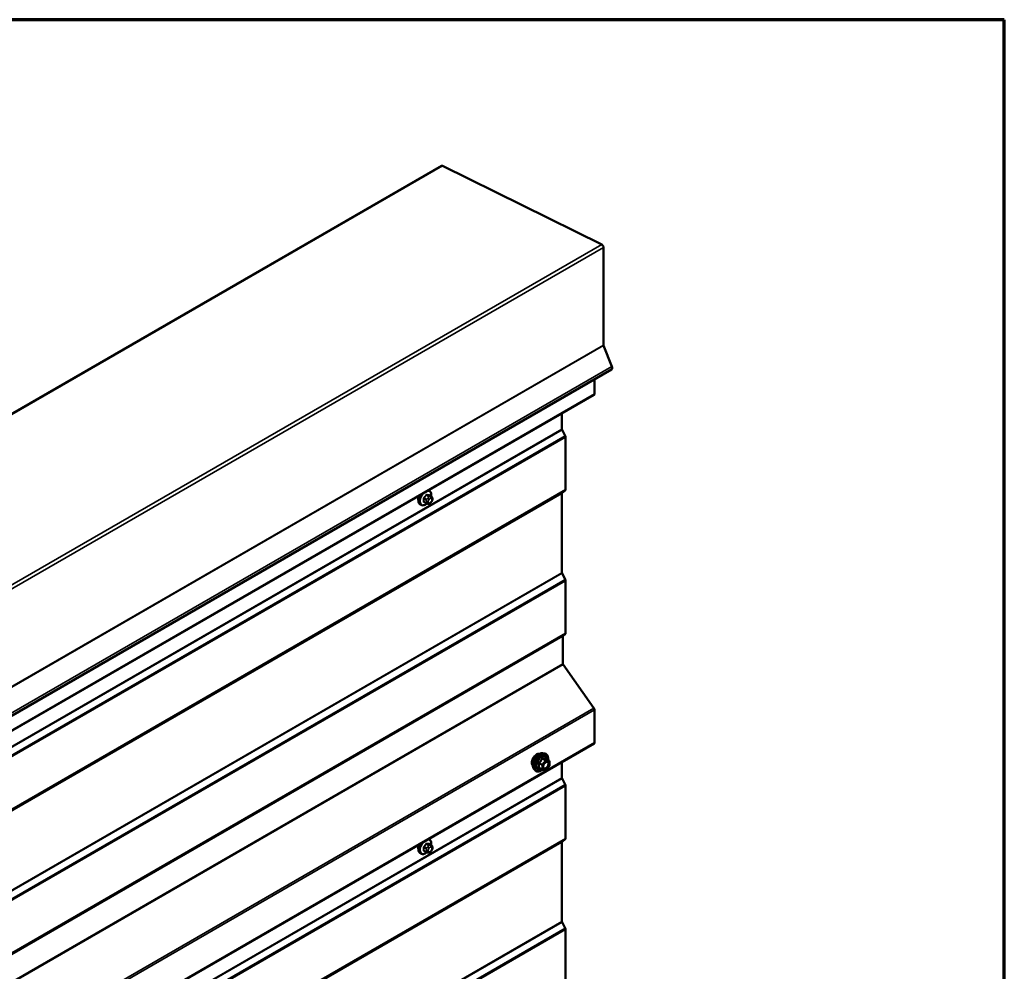
# Model space of a CAD drawing. Units: inches. Extents: x 0.6 to 33.4, y 0.6 to 21.4.
# Drawn here: x 29.4 to 33.4, y 17.5 to 21.4 of the extents above; entities that cross this region are included whole.
import ezdxf

# ---------------------------------------------------------------- set-up
doc = ezdxf.new("R2010")
doc.units = ezdxf.units.IN
doc.header["$LTSCALE"] = 2
doc.header["$MEASUREMENT"] = 0
doc.layers.get('0').update_dxf_attribs({"lineweight": 13})
for name, color, linetype, lineweight in [('Border (ANSI)', 7, 'Continuous', 70), ('Visible (ANSI)', 7, 'Continuous', 50), ('Visible Narrow (ANSI)', 7, 'Continuous', 35)]:
    doc.layers.add(name, color=color, linetype=linetype, lineweight=lineweight)

# ---------------------------------------------------------------- blocks, each defined once
blk = doc.blocks.new('Borders ATAS A Border')
at = {"layer": 'Border (ANSI)'}
for p, q in [((16.7, 10.7), (0.3, 10.7)), ((16.7, 0.3), (16.7, 10.7))]:
    blk.add_line(p, q, dxfattribs=at)

msp = doc.modelspace()

# ---------------------------------------------------------------- linework, layer by layer
at = {"layer": 'Visible (ANSI)'}
for p, q in [((25.46048, 17.54083), (31.11733, 20.80682)), ((31.76728, 20.48772), (31.1216, 20.80661)), ((31.77448, 20.07977), (31.77448, 20.47582)), ((31.80795, 19.99259), (31.77488, 20.07784)), ((26.14956, 16.71402), (31.80642, 19.98001)), ((31.73823, 19.94064), (31.73823, 19.88186)), ((26.07961, 16.61197), (31.73647, 19.87795)), ((31.60572, 19.80247), (31.60572, 19.73909)), ((31.60643, 19.73644), (31.61897, 19.71194)), ((31.62038, 19.70665), (31.62038, 19.49328)), ((31.06825, 19.48891), (31.06543, 19.49053)), ((31.61897, 19.48962), (31.60643, 19.4796)), ((31.07647, 19.46557), (31.06739, 19.47082)), ((31.08049, 19.45628), (31.08049, 19.45378)), ((31.60572, 19.47776), (31.60572, 19.15624)), ((31.03492, 19.43117), (31.03209, 19.43281)), ((31.05569, 19.43777), (31.04661, 19.44301)), ((31.06445, 19.43574), (31.06257, 19.4359)), ((31.07653, 19.44326), (31.07465, 19.44093)), ((31.60643, 19.15359), (31.61897, 19.12909)), ((31.62038, 19.12379), (31.62038, 18.91043)), ((31.60968, 18.89807), (31.60968, 18.78652)), ((31.61897, 18.90676), (31.61039, 18.89991)), ((31.61092, 18.78299), (31.73575, 18.6062)), ((31.73823, 18.59913), (31.73823, 18.4666)), ((26.07961, 15.19671), (31.73647, 18.46269)), ((31.5291, 18.4238), (31.53697, 18.4222)), ((31.55426, 18.39338), (31.54118, 18.40094)), ((31.55494, 18.37245), (31.54192, 18.35627)), ((31.55546, 18.3913), (31.55546, 18.37396)), ((31.60572, 18.38721), (31.60572, 18.32383)), ((31.49242, 18.36026), (31.49774, 18.35425)), ((31.52584, 18.35685), (31.51276, 18.36441)), ((31.53984, 18.35538), (31.52683, 18.35654)), ((31.60643, 18.32118), (31.61897, 18.29668)), ((31.62038, 18.29139), (31.62038, 18.07802)), ((31.06825, 18.07365), (31.06543, 18.07527)), ((31.07647, 18.05031), (31.06739, 18.05556)), ((31.60572, 18.0625), (31.60572, 17.74098)), ((31.61897, 18.07435), (31.60643, 18.06434)), ((31.03492, 18.01591), (31.03209, 18.01754)), ((31.05569, 18.02251), (31.04661, 18.02775)), ((31.06445, 18.02048), (31.06257, 18.02064)), ((31.07653, 18.028), (31.07465, 18.02566)), ((31.08049, 18.04102), (31.08049, 18.03852)), ((31.60643, 17.73833), (31.61897, 17.71383)), ((31.62038, 17.70853), (31.62038, 17.49517))]:
    msp.add_line(p, q, dxfattribs=at)
for centre, start, end in [((31.55306, 18.3913), 0, 60), ((31.55306, 18.37396), 321.20602, 0), ((31.52704, 18.35893), 240, 264.89609), ((31.54005, 18.35777), 264.89609, 321.20602)]:
    msp.add_arc(centre, 0.0024, start, end, dxfattribs=at)
for centre, major_axis, start_param, end_param in [((31.12208, 20.79859), (-0.00475, 0.00823), 5.5699455, 6.2831853), ((31.76777, 20.4797), (-0.00475, 0.00823), 3.9269908, 5.5699455), ((31.77743, 20.07807), (-0.00208, 0.00361), 0.7853982, 1.3089969), ((31.79958, 19.99185), (0.00683, -0.01184), 0, 1.3089969), ((31.7322, 19.88534), (0.00427, -0.00739), 0, 0.7853982), ((31.60874, 19.73735), (0.00213, -0.0037), 3.9269908, 4.6251225), ((31.61435, 19.71013), (0.00427, -0.00739), 0.7853982, 1.4835299), ((31.61435, 19.49676), (0.00427, -0.00739), 0.0872665, 0.7853982), ((31.04098, 19.46616), (0.01257, 0.02177), 1.833202, 2.7256015), ((31.60874, 19.47602), (-0.00213, 0.0037), 0.0872665, 0.7853982), ((31.60874, 19.1545), (0.00213, -0.0037), 3.9269908, 4.6251225), ((31.61435, 19.12728), (0.00427, -0.00739), 0.7853982, 1.4835299), ((31.6127, 18.89633), (-0.00213, 0.0037), 0.0872665, 0.7853982), ((31.61435, 18.91391), (0.00427, -0.00739), 0.0872665, 0.7853982), ((31.6127, 18.78478), (0.00213, -0.0037), 3.9269908, 4.8694686), ((31.7322, 18.60261), (0.00427, -0.00739), 0.7853982, 1.727876), ((31.7322, 18.47008), (0.00427, -0.00739), 0, 0.7853982), ((31.60874, 18.32209), (0.00213, -0.0037), 3.9269908, 4.6251225), ((31.61435, 18.29487), (0.00427, -0.00739), 0.7853982, 1.4835299), ((31.04098, 18.0509), (0.01257, 0.02177), 1.833202, 2.7256015), ((31.60874, 18.06076), (-0.00213, 0.0037), 0.0872665, 0.7853982), ((31.61435, 18.0815), (0.00427, -0.00739), 0.0872665, 0.7853982), ((31.60874, 17.73923), (0.00213, -0.0037), 3.9269908, 4.6251225), ((31.61435, 17.71202), (0.00427, -0.00739), 0.7853982, 1.4835299)]:
    msp.add_ellipse(centre, major_axis=major_axis, ratio=0.5773503, start_param=start_param, end_param=end_param, dxfattribs=at)
for points, knots in [([(31.06825, 19.48891), (31.07004, 19.48787), (31.07157, 19.48641), (31.07402, 19.48273), (31.0749, 19.48048), (31.07597, 19.47531), (31.07607, 19.47234), (31.07567, 19.46824), (31.07553, 19.46723), (31.07535, 19.46622)], [3.403392, 3.403392, 3.403392, 3.403392, 3.681014, 3.681014, 3.9800454, 3.9800454, 4.3079425, 4.3079425, 4.4128115, 4.4128115, 4.4128115, 4.4128115]), ([(31.03209, 19.43281), (31.0303, 19.43384), (31.02877, 19.43531), (31.02632, 19.43898), (31.02544, 19.44123), (31.02438, 19.4464), (31.02427, 19.44937), (31.02488, 19.45564), (31.02562, 19.45894), (31.02764, 19.46491), (31.02881, 19.4676), (31.03018, 19.47018)], [0.2617994, 0.2617994, 0.2617994, 0.2617994, 0.5394214, 0.5394214, 0.8384527, 0.8384527, 1.1663498, 1.1663498, 1.4999618, 1.4999618, 1.7729904, 1.7729904, 1.7729904, 1.7729904]), ([(31.07647, 19.46557), (31.07697, 19.46528), (31.07749, 19.46495), (31.07827, 19.46431), (31.07856, 19.46404), (31.07908, 19.46345), (31.07931, 19.46314), (31.07974, 19.46238), (31.07992, 19.46192), (31.08014, 19.46108), (31.08021, 19.4607), (31.08034, 19.45982), (31.08038, 19.45932), (31.08047, 19.45797), (31.08049, 19.45711), (31.08049, 19.45628)], [0, 0, 0, 0, 0.03767676, 0.03767676, 0.06186304, 0.06186304, 0.08454047, 0.08454047, 0.11199525, 0.11199525, 0.1347104, 0.1347104, 0.16604504, 0.16604504, 0.2223381, 0.2223381, 0.2223381, 0.2223381]), ([(31.08049, 19.45378), (31.08049, 19.45248), (31.08048, 19.45123), (31.08019, 19.4495), (31.0801, 19.44909), (31.07985, 19.44832), (31.07969, 19.44794), (31.07934, 19.44725), (31.07915, 19.44692), (31.07851, 19.44589), (31.07803, 19.44521), (31.0772, 19.44411), (31.07687, 19.44368), (31.07653, 19.44326)], [0, 0, 0, 0, 0.08829504, 0.08829504, 0.11264316, 0.11264316, 0.13541767, 0.13541767, 0.1573849, 0.1573849, 0.20674821, 0.20674821, 0.23843575, 0.23843575, 0.23843575, 0.23843575]), ([(31.0584, 19.4366), (31.05756, 19.43588), (31.0567, 19.43521), (31.05326, 19.43273), (31.05059, 19.4313), (31.04531, 19.42955), (31.04269, 19.4292), (31.03832, 19.42968), (31.03652, 19.43025), (31.03492, 19.43117)], [5.5232183, 5.5232183, 5.5232183, 5.5232183, 5.6349936, 5.6349936, 5.9685885, 5.9685885, 6.2964722, 6.2964722, 6.5449847, 6.5449847, 6.5449847, 6.5449847]), ([(31.06257, 19.4359), (31.06185, 19.43597), (31.06106, 19.43605), (31.05998, 19.43624), (31.05973, 19.43628), (31.05929, 19.43638), (31.05911, 19.43642), (31.05875, 19.4365), (31.05857, 19.43655), (31.05812, 19.43668), (31.05785, 19.43677), (31.05732, 19.43696), (31.05706, 19.43707), (31.05641, 19.43737), (31.05604, 19.43757), (31.05569, 19.43777)], [0, 0, 0, 0, 0.06266163, 0.06266163, 0.08102536, 0.08102536, 0.09296794, 0.09296794, 0.10413124, 0.10413124, 0.11997907, 0.11997907, 0.13657606, 0.13657606, 0.16278759, 0.16278759, 0.16278759, 0.16278759]), ([(31.07465, 19.44093), (31.0735, 19.4395), (31.07231, 19.43802), (31.07048, 19.43658), (31.0701, 19.43633), (31.0694, 19.436), (31.06911, 19.43589), (31.06845, 19.43572), (31.06808, 19.43568), (31.06749, 19.43563), (31.06725, 19.43563), (31.06653, 19.43562), (31.06607, 19.43563), (31.06522, 19.43567), (31.06483, 19.4357), (31.06445, 19.43574)], [0, 0, 0, 0, 0.106625, 0.106625, 0.1328436, 0.1328436, 0.15064141, 0.15064141, 0.1728331, 0.1728331, 0.19114548, 0.19114548, 0.22801658, 0.22801658, 0.26161479, 0.26161479, 0.26161479, 0.26161479]), ([(31.48759, 18.37334), (31.48718, 18.37381), (31.48681, 18.37431), (31.48543, 18.37648), (31.48471, 18.37844), (31.48393, 18.38289), (31.48389, 18.38542), (31.4845, 18.39073), (31.48516, 18.39352), (31.48711, 18.39907), (31.48839, 18.40182), (31.49145, 18.40703), (31.49322, 18.40949), (31.49708, 18.41386), (31.49917, 18.41578), (31.50349, 18.41888), (31.50572, 18.42006), (31.51008, 18.42152), (31.51223, 18.42181), (31.51461, 18.42157), (31.51499, 18.42151), (31.51536, 18.42144)], [0.9770837, 0.9770837, 0.9770837, 0.9770837, 1.0785183, 1.0785183, 1.3875126, 1.3875126, 1.7132793, 1.7132793, 2.0411573, 2.0411573, 2.3677177, 2.3677177, 2.6937147, 2.6937147, 3.020355, 3.020355, 3.3482913, 3.3482913, 3.6734485, 3.6734485, 3.7353053, 3.7353053, 3.7353053, 3.7353053]), ([(31.49242, 18.36026), (31.4908, 18.36209), (31.48958, 18.36434), (31.48788, 18.36965), (31.48747, 18.37277), (31.48758, 18.37951), (31.48813, 18.38314), (31.4901, 18.39049), (31.49152, 18.3942), (31.49508, 18.40132), (31.49722, 18.40474), (31.50201, 18.41098), (31.50466, 18.41379), (31.51026, 18.41853), (31.5132, 18.42046), (31.51912, 18.42318), (31.5221, 18.42398), (31.52638, 18.42417), (31.52777, 18.42407), (31.5291, 18.4238)], [0.9760192, 0.9760192, 0.9760192, 0.9760192, 1.2680046, 1.2680046, 1.5896384, 1.5896384, 1.9217168, 1.9217168, 2.2525051, 2.2525051, 2.5818356, 2.5818356, 2.9115164, 2.9115164, 3.2430751, 3.2430751, 3.5737708, 3.5737708, 3.7363698, 3.7363698, 3.7363698, 3.7363698]), ([(31.53697, 18.4222), (31.5395, 18.42168), (31.5418, 18.42055), (31.54559, 18.41721), (31.54708, 18.41503), (31.54925, 18.40976), (31.54988, 18.40664), (31.55013, 18.40095), (31.55, 18.39853), (31.54967, 18.39604)], [3.7363698, 3.7363698, 3.7363698, 3.7363698, 4.0426972, 4.0426972, 4.3454296, 4.3454296, 4.6642467, 4.6642467, 4.8793998, 4.8793998, 4.8793998, 4.8793998]), ([(31.53038, 18.36319), (31.52997, 18.364), (31.52966, 18.36508), (31.52943, 18.36752), (31.52947, 18.36885), (31.52991, 18.37169), (31.53031, 18.37321), (31.53142, 18.37628), (31.53215, 18.37783), (31.53387, 18.38079), (31.53487, 18.38219), (31.537, 18.38469), (31.53814, 18.38579), (31.54041, 18.38756), (31.54154, 18.38824), (31.54365, 18.38916), (31.54463, 18.3894), (31.5455, 18.38946), (31.54553, 18.38946), (31.54555, 18.38946)], [1.1438482, 1.1438482, 1.1438482, 1.1438482, 1.4682294, 1.4682294, 1.7630909, 1.7630909, 2.0606047, 2.0606047, 2.3623412, 2.3623412, 2.6656106, 2.6656106, 2.967202, 2.967202, 3.2644223, 3.2644223, 3.559522, 3.559522, 3.5685408, 3.5685408, 3.5685408, 3.5685408]), ([(31.54118, 18.40094), (31.54106, 18.40101), (31.54098, 18.40107), (31.54089, 18.40116), (31.54088, 18.40118), (31.54088, 18.40118), (31.54088, 18.40118), (31.54088, 18.40118)], [0.024605139, 0.024605139, 0.024605139, 0.024605139, 0.035997017, 0.035997017, 0.045975075, 0.045975075, 0.046840155, 0.046840155, 0.046840155, 0.046840155]), ([(31.527, 18.35653), (31.52532, 18.35522), (31.52361, 18.35406), (31.51882, 18.35132), (31.51572, 18.35013), (31.5098, 18.34907), (31.50697, 18.34917), (31.50201, 18.35067), (31.49985, 18.35201), (31.49798, 18.35398), (31.49786, 18.35411), (31.49774, 18.35425)], [6.1071503, 6.1071503, 6.1071503, 6.1071503, 6.2885795, 6.2885795, 6.6142132, 6.6142132, 6.9344937, 6.9344937, 7.2379954, 7.2379954, 7.2592045, 7.2592045, 7.2592045, 7.2592045]), ([(31.03209, 18.01754), (31.0303, 18.01858), (31.02877, 18.02005), (31.02632, 18.02372), (31.02544, 18.02597), (31.02438, 18.03114), (31.02427, 18.03411), (31.02488, 18.04038), (31.02562, 18.04368), (31.02764, 18.04965), (31.02881, 18.05234), (31.03018, 18.05492)], [0.2617994, 0.2617994, 0.2617994, 0.2617994, 0.5394214, 0.5394214, 0.8384527, 0.8384527, 1.1663498, 1.1663498, 1.4999618, 1.4999618, 1.7729904, 1.7729904, 1.7729904, 1.7729904]), ([(31.06825, 18.07365), (31.07004, 18.07261), (31.07157, 18.07115), (31.07402, 18.06747), (31.0749, 18.06522), (31.07597, 18.06005), (31.07607, 18.05708), (31.07567, 18.05298), (31.07553, 18.05197), (31.07535, 18.05096)], [3.403392, 3.403392, 3.403392, 3.403392, 3.681014, 3.681014, 3.9800454, 3.9800454, 4.3079425, 4.3079425, 4.4128115, 4.4128115, 4.4128115, 4.4128115]), ([(31.07647, 18.05031), (31.07697, 18.05002), (31.07749, 18.04969), (31.07827, 18.04905), (31.07856, 18.04878), (31.07908, 18.04819), (31.07931, 18.04788), (31.07974, 18.04712), (31.07992, 18.04666), (31.08014, 18.04582), (31.08021, 18.04544), (31.08034, 18.04456), (31.08038, 18.04406), (31.08047, 18.04271), (31.08049, 18.04185), (31.08049, 18.04102)], [0, 0, 0, 0, 0.03767676, 0.03767676, 0.06186304, 0.06186304, 0.08454047, 0.08454047, 0.11199525, 0.11199525, 0.1347104, 0.1347104, 0.16604504, 0.16604504, 0.2223381, 0.2223381, 0.2223381, 0.2223381]), ([(31.0584, 18.02134), (31.05756, 18.02062), (31.0567, 18.01995), (31.05326, 18.01747), (31.05059, 18.01604), (31.04531, 18.01429), (31.04269, 18.01394), (31.03832, 18.01442), (31.03652, 18.01499), (31.03492, 18.01591)], [5.5232183, 5.5232183, 5.5232183, 5.5232183, 5.6349936, 5.6349936, 5.9685885, 5.9685885, 6.2964722, 6.2964722, 6.5449847, 6.5449847, 6.5449847, 6.5449847]), ([(31.06257, 18.02064), (31.06185, 18.02071), (31.06106, 18.02079), (31.05998, 18.02098), (31.05973, 18.02102), (31.05929, 18.02111), (31.05911, 18.02115), (31.05875, 18.02124), (31.05857, 18.02129), (31.05812, 18.02142), (31.05785, 18.02151), (31.05732, 18.0217), (31.05706, 18.02181), (31.05641, 18.02211), (31.05604, 18.02231), (31.05569, 18.02251)], [0, 0, 0, 0, 0.06266163, 0.06266163, 0.08102536, 0.08102536, 0.09296794, 0.09296794, 0.10413124, 0.10413124, 0.11997907, 0.11997907, 0.13657606, 0.13657606, 0.16278759, 0.16278759, 0.16278759, 0.16278759]), ([(31.07465, 18.02566), (31.0735, 18.02424), (31.07231, 18.02276), (31.07048, 18.02132), (31.0701, 18.02107), (31.0694, 18.02074), (31.06911, 18.02063), (31.06845, 18.02046), (31.06808, 18.02042), (31.06749, 18.02037), (31.06725, 18.02036), (31.06653, 18.02035), (31.06607, 18.02037), (31.06522, 18.02041), (31.06483, 18.02044), (31.06445, 18.02048)], [0, 0, 0, 0, 0.106625, 0.106625, 0.1328436, 0.1328436, 0.15064141, 0.15064141, 0.1728331, 0.1728331, 0.19114548, 0.19114548, 0.22801658, 0.22801658, 0.26161479, 0.26161479, 0.26161479, 0.26161479]), ([(31.08049, 18.03852), (31.08049, 18.03722), (31.08048, 18.03597), (31.08019, 18.03423), (31.0801, 18.03383), (31.07985, 18.03306), (31.07969, 18.03268), (31.07934, 18.03199), (31.07915, 18.03166), (31.07851, 18.03063), (31.07803, 18.02995), (31.0772, 18.02885), (31.07687, 18.02842), (31.07653, 18.028)], [0, 0, 0, 0, 0.08829504, 0.08829504, 0.11264316, 0.11264316, 0.13541767, 0.13541767, 0.1573849, 0.1573849, 0.20674821, 0.20674821, 0.23843575, 0.23843575, 0.23843575, 0.23843575])]:
    msp.add_open_spline(points, degree=3, knots=knots, dxfattribs=at)
at = {"layer": 'Visible Narrow (ANSI)'}
for p, q in [((25.46474, 17.54062), (31.1216, 20.80661)), ((26.11043, 17.22173), (31.76728, 20.48772)), ((26.11763, 17.20984), (31.77448, 20.47582)), ((26.11763, 16.81378), (31.77448, 20.07977)), ((26.11802, 16.81185), (31.77488, 20.07784)), ((26.1511, 16.72661), (31.80795, 19.99259)), ((31.73823, 19.88186), (26.08138, 16.61587)), ((31.60572, 19.73909), (25.94887, 16.4731)), ((31.60643, 19.73644), (25.94957, 16.47046)), ((31.61897, 19.71194), (25.96212, 16.44595)), ((31.62038, 19.70665), (25.96353, 16.44066)), ((31.61897, 19.48962), (25.96212, 16.22363)), ((31.62038, 19.49328), (25.96353, 16.22729)), ((31.60572, 19.47776), (25.94887, 16.21178)), ((31.60643, 19.4796), (25.94957, 16.21361)), ((31.04584, 19.456), (31.05486, 19.45079)), ((31.05628, 19.45443), (31.04725, 19.45964)), ((31.05564, 19.47008), (31.06467, 19.46487)), ((31.0675, 19.4665), (31.05847, 19.47171)), ((31.06303, 19.45988), (31.06116, 19.45755)), ((31.06682, 19.45269), (31.06869, 19.45502)), ((31.06686, 19.47096), (31.07589, 19.46575)), ((31.07425, 19.46511), (31.07238, 19.46527)), ((31.07426, 19.45824), (31.07614, 19.45807)), ((31.07893, 19.4541), (31.07893, 19.4516)), ((31.05486, 19.4396), (31.04584, 19.44481)), ((31.05649, 19.4455), (31.05649, 19.443)), ((31.06403, 19.443), (31.06403, 19.4455)), ((31.06869, 19.43887), (31.06682, 19.43904)), ((31.07614, 19.44442), (31.07426, 19.44209)), ((31.60572, 19.15624), (25.94887, 15.89025)), ((31.60643, 19.15359), (25.94957, 15.8876)), ((31.61897, 19.12909), (25.96212, 15.8631)), ((31.62038, 19.12379), (25.96353, 15.85781)), ((31.60968, 18.89807), (25.95283, 15.63209)), ((31.61039, 18.89991), (25.95353, 15.63392)), ((31.61897, 18.90676), (25.96212, 15.64078)), ((31.62038, 18.91043), (25.96353, 15.64444)), ((31.60968, 18.78652), (25.95283, 15.52054)), ((31.61092, 18.78299), (25.95407, 15.517)), ((31.73575, 18.6062), (26.07889, 15.34022)), ((31.73823, 18.59913), (26.08138, 15.33314)), ((31.73823, 18.4666), (26.08138, 15.20061)), ((31.5125, 18.38272), (31.52535, 18.3753)), ((31.52619, 18.37749), (31.51335, 18.38491)), ((31.52535, 18.3753), (31.52535, 18.35795)), ((31.53921, 18.39367), (31.52619, 18.37749)), ((31.52636, 18.40109), (31.53921, 18.39367)), ((31.5409, 18.39465), (31.52805, 18.40207)), ((31.52874, 18.3753), (31.54175, 18.39149)), ((31.52874, 18.35795), (31.52874, 18.3753)), ((31.55391, 18.39349), (31.5409, 18.39465)), ((31.54106, 18.40091), (31.55391, 18.39349)), ((31.54175, 18.39149), (31.55476, 18.39032)), ((31.55476, 18.37298), (31.54175, 18.35679)), ((31.55476, 18.39032), (31.55476, 18.37298)), ((31.52535, 18.35795), (31.5125, 18.36537)), ((31.54175, 18.35679), (31.52874, 18.35795)), ((31.60572, 18.32383), (25.94887, 15.05784)), ((31.60643, 18.32118), (25.94957, 15.0552)), ((31.61897, 18.29668), (25.96212, 15.03069)), ((31.62038, 18.29139), (25.96353, 15.0254)), ((31.60572, 18.0625), (25.94887, 14.79652)), ((31.60643, 18.06434), (25.94957, 14.79835)), ((31.61897, 18.07435), (25.96212, 14.80837)), ((31.62038, 18.07802), (25.96353, 14.81203)), ((31.05564, 18.05482), (31.06467, 18.04961)), ((31.0675, 18.05124), (31.05847, 18.05645)), ((31.06686, 18.0557), (31.07589, 18.05049)), ((31.07425, 18.04985), (31.07238, 18.05001)), ((31.04584, 18.04074), (31.05486, 18.03552)), ((31.05486, 18.02434), (31.04584, 18.02955)), ((31.05628, 18.03917), (31.04725, 18.04438)), ((31.05649, 18.03024), (31.05649, 18.02774)), ((31.06303, 18.04462), (31.06116, 18.04228)), ((31.06403, 18.02774), (31.06403, 18.03024)), ((31.06682, 18.03743), (31.06869, 18.03976)), ((31.06869, 18.02361), (31.06682, 18.02378)), ((31.07426, 18.04298), (31.07614, 18.04281)), ((31.07614, 18.02916), (31.07426, 18.02683)), ((31.07893, 18.03884), (31.07893, 18.03634)), ((31.60572, 17.74098), (25.94887, 14.47499)), ((31.60643, 17.73833), (25.94957, 14.47234)), ((31.61897, 17.71383), (25.96212, 14.44784)), ((31.62038, 17.70853), (25.96353, 14.44255))]:
    msp.add_line(p, q, dxfattribs=at)
for centre, major_axis, ratio, start_param, end_param in [((31.05335, 19.45902), (0.01581, 0.02738), 0.5773503, 5.2888854, 6.7515693), ((31.05158, 19.46004), (0.01667, 0.02887), 0.5773503, 0, 0.1876483), ((31.04876, 19.46167), (-0.01667, -0.02887), 0.5773503, 4.7130997, 6.2831853), ((31.05158, 19.46004), (-0.01667, -0.02887), 0.5773503, 4.5247407, 6.2831853), ((31.05335, 19.45902), (-0.01581, -0.02738), 0.5773503, 4.244005, 7.2888968), ((31.04489, 19.45545), (-0.00133, -0.00009), 0.5307316, 3.8910029, 5.2691014), ((30.98293, 19.48584), (0.04342, -0.07521), 0.5773503, 0.7075986, 0.8631977), ((30.98369, 19.48628), (-0.04408, 0.07634), 0.5773503, 3.8491912, 4.0047904), ((30.98892, 19.50128), (-0.07105, -0.04994), 0.7886751, 1.8438762, 1.9994753), ((31.04678, 19.46031), (0.000984, -0.0009), 0.1658133, 3.978215, 5.3563135), ((30.9893, 19.50074), (0.07212, 0.05069), 0.7886751, 4.9854688, 5.141068), ((31.05517, 19.47075), (-0.00109, 0.00077), 0.2555579, 0.809446, 2.1875445), ((31.05769, 19.45242), (0.002, 0.00346), 0.5773503, 1.3089969, 2.3561945), ((31.05894, 19.47293), (-0.00017, -0.00132), 0.7414172, 4.5847151, 5.9628136), ((31.0009, 19.5082), (-0.08096, 0.03141), 0.2113249, 2.4318788, 2.5874779), ((31.00052, 19.50722), (0.08218, -0.03189), 0.2113249, 5.5734714, 5.7290706), ((31.06304, 19.45486), (0.00416, -0.00334), 0.2113249, 0.6319143, 2.2027106), ((31.06492, 19.4572), (-0.00416, 0.00334), 0.2113249, 3.773507, 5.3443033), ((31.0696, 19.44872), (0.00394, 0.00683), 0.5773503, 1.3089969, 2.3561945), ((31.06608, 19.46286), (0.002, 0.00346), 0.5773503, 0.2617994, 1.3089969), ((31.06733, 19.47218), (-0.00005, -0.00133), 0.8311618, 4.5152259, 5.8933244), ((31.07148, 19.45105), (0.00394, 0.00683), 0.5773503, 0.2617994, 1.3089969), ((31.07049, 19.46041), (0.00047, 0.00531), 0.7886751, 4.3615096, 5.9323059), ((31.07237, 19.46025), (0.00047, 0.00531), 0.7886751, 4.3615096, 5.9323059), ((31.07447, 19.46211), (0.002, 0.00346), 0.5773503, 0, 0.2617994), ((31.07335, 19.45089), (0.00394, 0.00683), 0.5773503, 5.4977871, 6.5449847), ((31.07335, 19.44839), (-0.00394, -0.00683), 0.5773503, 1.3089969, 2.3561945), ((31.07515, 19.45628), (0.00533, 0), 0.5773503, 5.4977871, 6.2831853), ((31.07515, 19.45378), (0.00533, 0), 0.5773503, 5.4977871, 6.2831853), ((31.04489, 19.44426), (0.00133, -0.00009), 0.6204762, 0.8274449, 2.2055434), ((31.04678, 19.44158), (0.00017, 0.00132), 0.7414172, 0.1651025, 1.0577268), ((30.98892, 19.47732), (0.08096, -0.03141), 0.2113249, 5.5734714, 5.6126316), ((31.05769, 19.44123), (-0.002, -0.00346), 0.5773503, 5.4977871, 6.2831853), ((31.06026, 19.44768), (-0.00533, 0), 0.5773503, 0.7853982, 2.3561945), ((31.06026, 19.44518), (0.00533, 0), 0.5773503, 3.9269908, 5.4977871), ((31.06304, 19.44122), (-0.00047, -0.00531), 0.7886751, 0, 1.2199169), ((31.0696, 19.44622), (-0.00394, -0.00683), 0.5773503, 5.4977871, 6.5449847), ((31.06492, 19.44105), (-0.00047, -0.00531), 0.7886751, 0, 1.2199169), ((31.07148, 19.44605), (-0.00394, -0.00683), 0.5773503, 0.2617994, 1.3089969), ((31.07049, 19.44427), (0.00416, -0.00334), 0.2113249, 0, 0.6319143), ((31.07237, 19.4466), (0.00416, -0.00334), 0.2113249, 0, 0.6319143), ((31.50442, 18.39569), (-0.01417, -0.02454), 0.5773503, 3.3535374, 6.0712406), ((31.5143, 18.38999), (-0.01868, -0.03236), 0.5773503, 3.3322137, 6.0925643), ((31.52114, 18.38604), (-0.01998, -0.0346), 0.5773503, 3.3322137, 6.0925643), ((31.52233, 18.38535), (-0.01933, -0.03349), 0.5773503, 2.2053575, 7.2231213), ((31.52233, 18.38535), (0.01621, 0.02808), 0.5773503, 5.4975062, 10.2104571), ((31.52343, 18.38471), (-0.01407, -0.02437), 0.5773503, 2.5227558, 6.9020222), ((31.5108, 18.38174), (-0.00232, -0.0006), 0.3546411, 3.8071343, 4.7537509), ((31.5125, 18.38611), (0.0014, -0.00195), 0.009094, 4.4278645, 5.3744812), ((31.52551, 18.4023), (-0.00223, 0.0009), 0.3899094, 1.166601, 2.1132176), ((31.52704, 18.37628), (-0.0012, -0.00208), 0.5773503, 4.4505896, 5.4977871), ((31.52704, 18.37628), (0.0024, 0), 0.5773503, 3.9269908, 5.4977871), ((31.52704, 18.37628), (-0.00187, 0.0015), 0.2113249, 3.773507, 5.3443033), ((31.5289, 18.40426), (-0.00054, -0.00234), 0.5541429, 5.0798919, 6.0265085), ((31.53163, 18.3685), (-0.0024, 0), 0.5778188, 5.4973809, 5.7528386), ((31.54005, 18.39247), (0.0012, 0.00208), 0.5773503, 0.2617994, 1.3089969), ((31.54005, 18.39247), (0.00187, -0.0015), 0.2113249, 0.6319143, 2.2027106), ((31.54191, 18.4031), (-0.00056, 0.00233), 0.9349583, 1.5568542, 2.5034709), ((31.54005, 18.39247), (0.00021, 0.00239), 0.7886751, 4.3615096, 5.9323059), ((31.55306, 18.3913), (0.0012, 0.00208), 0.5773503, 0, 0.2617994), ((31.55306, 18.3913), (0.00021, 0.00239), 0.7886751, 4.3615096, 5.9323059), ((31.55306, 18.3913), (0.0024, 0), 0.5773503, 5.4977871, 6.2831853), ((31.55306, 18.37396), (0.0024, 0), 0.5773503, 5.4977871, 6.2831853), ((31.55306, 18.37396), (0.00187, -0.0015), 0.2113249, 0, 0.6319143), ((31.5108, 18.36439), (0.00225, -0.00083), 0.7354565, 1.01996, 1.9665767), ((31.5125, 18.36198), (0.00054, 0.00234), 0.5541429, 0.1117394, 0.6899399), ((31.52704, 18.35893), (-0.0012, -0.00208), 0.5773503, 5.4977871, 6.2831853), ((31.52704, 18.35893), (-0.0024, 0), 0.5773503, 0.7853982, 2.3561945), ((31.52704, 18.35893), (-0.00021, -0.00239), 0.7886751, 0, 1.2199169), ((31.54005, 18.35777), (-0.00021, -0.00239), 0.7886751, 0, 1.2199169), ((31.54005, 18.35777), (0.00187, -0.0015), 0.2113249, 0, 0.6319143), ((31.04876, 18.04641), (-0.01667, -0.02887), 0.5773503, 4.7130997, 6.2831853), ((31.05158, 18.04478), (-0.01667, -0.02887), 0.5773503, 4.5247407, 6.2831853), ((31.05335, 18.04376), (-0.01581, -0.02738), 0.5773503, 4.244005, 7.2888968), ((30.98892, 18.08602), (-0.07105, -0.04994), 0.7886751, 1.8438762, 1.9994753), ((30.9893, 18.08548), (0.07212, 0.05069), 0.7886751, 4.9854688, 5.141068), ((31.05517, 18.05549), (-0.00109, 0.00077), 0.2555579, 0.809446, 2.1875445), ((31.05894, 18.05767), (-0.00017, -0.00132), 0.7414172, 4.5847151, 5.9628136), ((31.0009, 18.09294), (-0.08096, 0.03141), 0.2113249, 2.4318788, 2.5874779), ((31.00052, 18.09196), (0.08218, -0.03189), 0.2113249, 5.5734714, 5.7290706), ((31.05335, 18.04376), (0.01581, 0.02738), 0.5773503, 5.2888854, 6.7515693), ((31.06608, 18.0476), (0.002, 0.00346), 0.5773503, 0.2617994, 1.3089969), ((31.05158, 18.04478), (0.01667, 0.02887), 0.5773503, 0, 0.1876483), ((31.06733, 18.05692), (-0.00005, -0.00133), 0.8311618, 4.5152259, 5.8933244), ((31.07049, 18.04515), (0.00047, 0.00531), 0.7886751, 4.3615096, 5.9323059), ((31.07237, 18.04499), (0.00047, 0.00531), 0.7886751, 4.3615096, 5.9323059), ((31.07447, 18.04685), (0.002, 0.00346), 0.5773503, 0, 0.2617994), ((31.04489, 18.04019), (-0.00133, -0.00009), 0.5307316, 3.8910029, 5.2691014), ((30.98293, 18.07058), (0.04342, -0.07521), 0.5773503, 0.7075986, 0.8631977), ((31.04489, 18.029), (0.00133, -0.00009), 0.6204762, 0.8274449, 2.2055434), ((30.98369, 18.07102), (-0.04408, 0.07634), 0.5773503, 3.8491912, 4.0047904), ((31.04678, 18.04505), (0.000984, -0.0009), 0.1658133, 3.978215, 5.3563135), ((31.04678, 18.02632), (0.00017, 0.00132), 0.7414172, 0.1651025, 1.0577268), ((30.98892, 18.06206), (0.08096, -0.03141), 0.2113249, 5.5734714, 5.6126316), ((31.05769, 18.03716), (0.002, 0.00346), 0.5773503, 1.3089969, 2.3561945), ((31.05769, 18.02597), (-0.002, -0.00346), 0.5773503, 5.4977871, 6.2831853), ((31.06026, 18.03242), (-0.00533, 0), 0.5773503, 0.7853982, 2.3561945), ((31.06026, 18.02992), (0.00533, 0), 0.5773503, 3.9269908, 5.4977871), ((31.06304, 18.0396), (0.00416, -0.00334), 0.2113249, 0.6319143, 2.2027106), ((31.06304, 18.02596), (-0.00047, -0.00531), 0.7886751, 0, 1.2199169), ((31.06492, 18.04194), (-0.00416, 0.00334), 0.2113249, 3.773507, 5.3443033), ((31.0696, 18.03346), (0.00394, 0.00683), 0.5773503, 1.3089969, 2.3561945), ((31.0696, 18.03096), (-0.00394, -0.00683), 0.5773503, 5.4977871, 6.5449847), ((31.06492, 18.02579), (-0.00047, -0.00531), 0.7886751, 0, 1.2199169), ((31.07148, 18.03579), (0.00394, 0.00683), 0.5773503, 0.2617994, 1.3089969), ((31.07148, 18.03079), (-0.00394, -0.00683), 0.5773503, 0.2617994, 1.3089969), ((31.07049, 18.02901), (0.00416, -0.00334), 0.2113249, 0, 0.6319143), ((31.07335, 18.03563), (0.00394, 0.00683), 0.5773503, 5.4977871, 6.5449847), ((31.07335, 18.03313), (-0.00394, -0.00683), 0.5773503, 1.3089969, 2.3561945), ((31.07237, 18.03134), (0.00416, -0.00334), 0.2113249, 0, 0.6319143), ((31.07515, 18.04102), (0.00533, 0), 0.5773503, 5.4977871, 6.2831853), ((31.07515, 18.03852), (0.00533, 0), 0.5773503, 5.4977871, 6.2831853)]:
    msp.add_ellipse(centre, major_axis=major_axis, ratio=ratio, start_param=start_param, end_param=end_param, dxfattribs=at)
msp.add_ellipse((31.54175, 18.37414), major_axis=(-0.00917, -0.01589), ratio=0.5773503, dxfattribs=at)
for points, knots in [([(31.04601, 19.46079), (31.04586, 19.46063), (31.04571, 19.46045), (31.04514, 19.4597), (31.04479, 19.45907), (31.04436, 19.45791), (31.04423, 19.45741), (31.04414, 19.4566), (31.04413, 19.4563), (31.04415, 19.45601)], [-0.10594378, -0.10594378, -0.10594378, -0.10594378, -0.09268701, -0.09268701, -0.05149278, -0.05149278, -0.01980492, -0.01980492, 0, 0, 0, 0]), ([(31.04584, 19.456), (31.04582, 19.45622), (31.04582, 19.45645), (31.04588, 19.45707), (31.04597, 19.45746), (31.0463, 19.45834), (31.04657, 19.45882), (31.04702, 19.45939), (31.04713, 19.45952), (31.04725, 19.45964)], [0, 0, 0, 0, 0.01980492, 0.01980492, 0.05149278, 0.05149278, 0.09268701, 0.09268701, 0.10594378, 0.10594378, 0.10594378, 0.10594378]), ([(31.05799, 19.47322), (31.05784, 19.47324), (31.05768, 19.47325), (31.05703, 19.47321), (31.05651, 19.47304), (31.05561, 19.47251), (31.05524, 19.4722), (31.05467, 19.4716), (31.05447, 19.47135), (31.05428, 19.47108)], [-0.10594378, -0.10594378, -0.10594378, -0.10594378, -0.09268701, -0.09268701, -0.05149278, -0.05149278, -0.01980492, -0.01980492, 0, 0, 0, 0]), ([(31.05564, 19.47008), (31.05578, 19.47029), (31.05593, 19.47049), (31.05636, 19.47095), (31.05664, 19.47118), (31.05732, 19.47159), (31.05772, 19.47171), (31.05823, 19.47174), (31.05835, 19.47173), (31.05847, 19.47171)], [0, 0, 0, 0, 0.01980492, 0.01980492, 0.05149278, 0.05149278, 0.09268701, 0.09268701, 0.10594378, 0.10594378, 0.10594378, 0.10594378]), ([(31.06804, 19.47044), (31.06795, 19.47098), (31.06776, 19.47144), (31.06731, 19.47205), (31.06707, 19.47225), (31.06663, 19.47244), (31.06645, 19.47248), (31.06626, 19.47248)], [-0.091772912, -0.091772912, -0.091772912, -0.091772912, -0.051492782, -0.051492782, -0.019804916, -0.019804916, 0, 0, 0, 0]), ([(31.06686, 19.47096), (31.067, 19.47096), (31.06714, 19.47093), (31.06731, 19.47086), (31.06735, 19.47084), (31.06739, 19.47082)], [0, 0, 0, 0, 0.019804916, 0.019804916, 0.026454019, 0.026454019, 0.026454019, 0.026454019]), ([(31.04415, 19.44498), (31.04414, 19.44481), (31.04414, 19.44463), (31.04419, 19.44394), (31.04434, 19.44349), (31.0448, 19.44286), (31.04506, 19.44265), (31.04557, 19.44243), (31.04578, 19.44237), (31.04601, 19.44234)], [-0.10594378, -0.10594378, -0.10594378, -0.10594378, -0.09268701, -0.09268701, -0.05149278, -0.05149278, -0.01980492, -0.01980492, 0, 0, 0, 0]), ([(31.04661, 19.44301), (31.04643, 19.44311), (31.04628, 19.44325), (31.04596, 19.44368), (31.04585, 19.44402), (31.04582, 19.44454), (31.04582, 19.44467), (31.04584, 19.44481)], [0.026454019, 0.026454019, 0.026454019, 0.026454019, 0.051492782, 0.051492782, 0.092687007, 0.092687007, 0.105943778, 0.105943778, 0.105943778, 0.105943778]), ([(31.51209, 18.38665), (31.51178, 18.38644), (31.51149, 18.38619), (31.51089, 18.38549), (31.51062, 18.38501), (31.51037, 18.38409), (31.51033, 18.38368), (31.51038, 18.38303), (31.51042, 18.38278), (31.51049, 18.38254)], [-0.097231966, -0.097231966, -0.097231966, -0.097231966, -0.074882683, -0.074882683, -0.041601491, -0.041601491, -0.016000573, -0.016000573, 0, 0, 0, 0]), ([(31.51049, 18.38254), (31.51075, 18.38164), (31.51098, 18.38076), (31.51168, 18.37772), (31.51197, 18.37561), (31.51197, 18.37365), (31.51197, 18.37169), (31.51168, 18.36987), (31.51098, 18.36752), (31.51075, 18.36687), (31.51049, 18.36624)], [-0.79343171, -0.79343171, -0.79343171, -0.79343171, -0.73407951, -0.73407951, -0.58703534, -0.58703534, -0.58703534, -0.43999117, -0.43999117, -0.38063897, -0.38063897, -0.38063897, -0.38063897]), ([(31.52431, 18.40185), (31.52399, 18.40099), (31.52364, 18.40014), (31.52229, 18.39721), (31.52109, 18.39522), (31.51962, 18.39339), (31.51815, 18.39156), (31.51641, 18.3899), (31.51371, 18.38779), (31.51291, 18.38721), (31.51209, 18.38665)], [-0.79389075, -0.79389075, -0.79389075, -0.79389075, -0.73452768, -0.73452768, -0.58748351, -0.58748351, -0.58748351, -0.44043934, -0.44043934, -0.38107627, -0.38107627, -0.38107627, -0.38107627]), ([(31.5125, 18.38272), (31.51243, 18.38286), (31.51238, 18.38301), (31.5123, 18.38339), (31.5123, 18.38362), (31.51242, 18.38412), (31.51258, 18.38437), (31.51296, 18.38471), (31.51314, 18.38482), (31.51335, 18.38491)], [0, 0, 0, 0, 0.016000573, 0.016000573, 0.041601491, 0.041601491, 0.074882683, 0.074882683, 0.097231966, 0.097231966, 0.097231966, 0.097231966]), ([(31.5125, 18.36537), (31.51274, 18.36603), (31.51296, 18.36672), (31.51361, 18.3692), (31.51387, 18.37115), (31.51387, 18.37325), (31.51387, 18.37535), (31.51361, 18.37761), (31.51296, 18.38084), (31.51274, 18.38178), (31.5125, 18.38272)], [0.38063897, 0.38063897, 0.38063897, 0.38063897, 0.43999117, 0.43999117, 0.58703534, 0.58703534, 0.58703534, 0.73407951, 0.73407951, 0.79343171, 0.79343171, 0.79343171, 0.79343171]), ([(31.51335, 18.38491), (31.51419, 18.38551), (31.51502, 18.38615), (31.51781, 18.38844), (31.51965, 18.39024), (31.52123, 18.3922), (31.5228, 18.39416), (31.52411, 18.39627), (31.52561, 18.39932), (31.526, 18.4002), (31.52636, 18.40109)], [0.38107627, 0.38107627, 0.38107627, 0.38107627, 0.44043934, 0.44043934, 0.58748351, 0.58748351, 0.58748351, 0.73452768, 0.73452768, 0.79389075, 0.79389075, 0.79389075, 0.79389075]), ([(31.5275, 18.4037), (31.5272, 18.40377), (31.52689, 18.40381), (31.52615, 18.40375), (31.52572, 18.40359), (31.52507, 18.40311), (31.52483, 18.40284), (31.5245, 18.40231), (31.5244, 18.40209), (31.52431, 18.40185)], [-0.097231966, -0.097231966, -0.097231966, -0.097231966, -0.074882683, -0.074882683, -0.041601491, -0.041601491, -0.016000573, -0.016000573, 0, 0, 0, 0]), ([(31.52636, 18.40109), (31.52637, 18.40123), (31.5264, 18.40136), (31.52652, 18.40167), (31.52662, 18.40182), (31.52695, 18.40209), (31.52719, 18.40217), (31.52765, 18.40217), (31.52785, 18.40213), (31.52805, 18.40207)], [0, 0, 0, 0, 0.016000573, 0.016000573, 0.041601491, 0.041601491, 0.074882683, 0.074882683, 0.097231966, 0.097231966, 0.097231966, 0.097231966]), ([(31.53972, 18.4026), (31.53939, 18.40249), (31.53902, 18.4024), (31.53762, 18.40215), (31.53641, 18.4021), (31.53494, 18.40223), (31.53347, 18.40236), (31.53174, 18.40267), (31.52909, 18.40329), (31.5283, 18.40348), (31.5275, 18.4037)], [-0.79389075, -0.79389075, -0.79389075, -0.79389075, -0.73452768, -0.73452768, -0.58748351, -0.58748351, -0.58748351, -0.44043934, -0.44043934, -0.38107627, -0.38107627, -0.38107627, -0.38107627]), ([(31.52805, 18.40207), (31.5289, 18.40188), (31.52973, 18.4017), (31.53252, 18.40113), (31.53436, 18.40084), (31.53593, 18.4007), (31.53751, 18.40056), (31.53882, 18.40057), (31.54031, 18.40075), (31.54071, 18.40082), (31.54106, 18.40091)], [0.38107627, 0.38107627, 0.38107627, 0.38107627, 0.44043934, 0.44043934, 0.58748351, 0.58748351, 0.58748351, 0.73452768, 0.73452768, 0.79389075, 0.79389075, 0.79389075, 0.79389075]), ([(31.53641, 18.38399), (31.53704, 18.38462), (31.5377, 18.38519), (31.53983, 18.3868), (31.54133, 18.38754), (31.54404, 18.38816), (31.54526, 18.3881), (31.5472, 18.38731), (31.54797, 18.38668), (31.54905, 18.38505), (31.54941, 18.38413), (31.54974, 18.38241), (31.5498, 18.3817), (31.5498, 18.38096), (31.5498, 18.37981), (31.54965, 18.37858), (31.54888, 18.37528), (31.54803, 18.37315), (31.54584, 18.36934), (31.54451, 18.36762), (31.54133, 18.36453), (31.53939, 18.3633), (31.53591, 18.36224), (31.53435, 18.3623), (31.53194, 18.3635), (31.53105, 18.36455), (31.53013, 18.36696), (31.52993, 18.36817), (31.52993, 18.36948)], [-0.5121066, -0.5121066, -0.5121066, -0.5121066, -0.4580668, -0.4580668, -0.3396703, -0.3396703, -0.2306045, -0.2306045, -0.1346235, -0.1346235, -0.0517783, -0.0517783, 0, 0, 0, 0.0802803, 0.0802803, 0.2087287, 0.2087287, 0.3306097, 0.3306097, 0.4799833, 0.4799833, 0.6175159, 0.6175159, 0.7441426, 0.7441426, 0.8356439, 0.8356439, 0.8356439, 0.8356439]), ([(31.53038, 18.36319), (31.53101, 18.36197), (31.5319, 18.36105), (31.53445, 18.35978), (31.53624, 18.3597), (31.54026, 18.36093), (31.54249, 18.36234), (31.54616, 18.36591), (31.54769, 18.3679), (31.55022, 18.37229), (31.5512, 18.37474), (31.55209, 18.37855), (31.55226, 18.37997), (31.55226, 18.38129), (31.55226, 18.38215), (31.55219, 18.38297), (31.55181, 18.38495), (31.5514, 18.38601), (31.55016, 18.38788), (31.54927, 18.38862), (31.54741, 18.38937), (31.54652, 18.38951), (31.54556, 18.38946)], [-0.7223041, -0.7223041, -0.7223041, -0.7223041, -0.6175159, -0.6175159, -0.4799833, -0.4799833, -0.3306097, -0.3306097, -0.2087287, -0.2087287, -0.0802803, -0.0802803, 0, 0, 0, 0.0517783, 0.0517783, 0.1346235, 0.1346235, 0.2306045, 0.2306045, 0.3041305, 0.3041305, 0.3041305, 0.3041305]), ([(31.54114, 18.40096), (31.5411, 18.40107), (31.54106, 18.40118), (31.54086, 18.40172), (31.54067, 18.40206), (31.54032, 18.40247), (31.54016, 18.40258), (31.53991, 18.40264), (31.53981, 18.40263), (31.53972, 18.4026)], [-0.083033185, -0.083033185, -0.083033185, -0.083033185, -0.074882683, -0.074882683, -0.041601491, -0.041601491, -0.016000573, -0.016000573, 0, 0, 0, 0]), ([(31.54106, 18.40091), (31.54108, 18.40094), (31.5411, 18.40095), (31.54114, 18.40095), (31.54116, 18.40095), (31.54118, 18.40094)], [0, 0, 0, 0, 0.016000573, 0.016000573, 0.024605139, 0.024605139, 0.024605139, 0.024605139]), ([(31.51049, 18.36624), (31.51039, 18.366), (31.51034, 18.36576), (31.51035, 18.3652), (31.51048, 18.36489), (31.51091, 18.36444), (31.51116, 18.36428), (31.51166, 18.36408), (31.51186, 18.36402), (31.51209, 18.36397)], [-0.097231966, -0.097231966, -0.097231966, -0.097231966, -0.074882683, -0.074882683, -0.041601491, -0.041601491, -0.016000573, -0.016000573, 0, 0, 0, 0]), ([(31.51276, 18.36441), (31.51265, 18.36447), (31.51256, 18.36454), (31.51235, 18.36476), (31.51229, 18.36491), (31.51235, 18.36517), (31.51241, 18.36527), (31.5125, 18.36537)], [0.024605139, 0.024605139, 0.024605139, 0.024605139, 0.041601491, 0.041601491, 0.074882683, 0.074882683, 0.097231966, 0.097231966, 0.097231966, 0.097231966]), ([(31.05799, 18.05796), (31.05784, 18.05798), (31.05768, 18.05799), (31.05703, 18.05795), (31.05651, 18.05778), (31.05561, 18.05725), (31.05524, 18.05694), (31.05467, 18.05634), (31.05447, 18.05609), (31.05428, 18.05582)], [-0.10594378, -0.10594378, -0.10594378, -0.10594378, -0.09268701, -0.09268701, -0.05149278, -0.05149278, -0.01980492, -0.01980492, 0, 0, 0, 0]), ([(31.05564, 18.05482), (31.05578, 18.05503), (31.05593, 18.05522), (31.05636, 18.05569), (31.05664, 18.05592), (31.05732, 18.05632), (31.05772, 18.05645), (31.05823, 18.05648), (31.05835, 18.05647), (31.05847, 18.05645)], [0, 0, 0, 0, 0.01980492, 0.01980492, 0.05149278, 0.05149278, 0.09268701, 0.09268701, 0.10594378, 0.10594378, 0.10594378, 0.10594378]), ([(31.06804, 18.05518), (31.06795, 18.05572), (31.06776, 18.05618), (31.06731, 18.05679), (31.06707, 18.05699), (31.06663, 18.05718), (31.06645, 18.05722), (31.06626, 18.05722)], [-0.091772912, -0.091772912, -0.091772912, -0.091772912, -0.051492782, -0.051492782, -0.019804916, -0.019804916, 0, 0, 0, 0]), ([(31.06686, 18.0557), (31.067, 18.0557), (31.06714, 18.05567), (31.06731, 18.0556), (31.06735, 18.05558), (31.06739, 18.05556)], [0, 0, 0, 0, 0.019804916, 0.019804916, 0.026454019, 0.026454019, 0.026454019, 0.026454019]), ([(31.04601, 18.04553), (31.04586, 18.04537), (31.04571, 18.04519), (31.04514, 18.04444), (31.04479, 18.04381), (31.04436, 18.04265), (31.04423, 18.04214), (31.04414, 18.04134), (31.04413, 18.04103), (31.04415, 18.04075)], [-0.10594378, -0.10594378, -0.10594378, -0.10594378, -0.09268701, -0.09268701, -0.05149278, -0.05149278, -0.01980492, -0.01980492, 0, 0, 0, 0]), ([(31.04415, 18.02972), (31.04414, 18.02955), (31.04414, 18.02937), (31.04419, 18.02868), (31.04434, 18.02823), (31.0448, 18.0276), (31.04506, 18.02739), (31.04557, 18.02717), (31.04578, 18.02711), (31.04601, 18.02708)], [-0.10594378, -0.10594378, -0.10594378, -0.10594378, -0.09268701, -0.09268701, -0.05149278, -0.05149278, -0.01980492, -0.01980492, 0, 0, 0, 0]), ([(31.04584, 18.04074), (31.04582, 18.04096), (31.04582, 18.04119), (31.04588, 18.04181), (31.04597, 18.0422), (31.0463, 18.04308), (31.04657, 18.04356), (31.04702, 18.04412), (31.04713, 18.04426), (31.04725, 18.04438)], [0, 0, 0, 0, 0.01980492, 0.01980492, 0.05149278, 0.05149278, 0.09268701, 0.09268701, 0.10594378, 0.10594378, 0.10594378, 0.10594378]), ([(31.04661, 18.02775), (31.04643, 18.02785), (31.04628, 18.02799), (31.04596, 18.02842), (31.04585, 18.02876), (31.04582, 18.02928), (31.04582, 18.02941), (31.04584, 18.02955)], [0.026454019, 0.026454019, 0.026454019, 0.026454019, 0.051492782, 0.051492782, 0.092687007, 0.092687007, 0.105943778, 0.105943778, 0.105943778, 0.105943778])]:
    msp.add_open_spline(points, degree=3, knots=knots, dxfattribs=at)
for points, degree in [([(31.05486, 19.45079), (31.05649, 19.44985), (31.05649, 19.4455)], 2), ([(31.06116, 19.45755), (31.0579, 19.45349), (31.05628, 19.45443)], 2), ([(31.06467, 19.46487), (31.06629, 19.46393), (31.06303, 19.45988)], 2), ([(31.07238, 19.46527), (31.06912, 19.46556), (31.0675, 19.4665)], 2), ([(31.07589, 19.46575), (31.07751, 19.46482), (31.07425, 19.46511)], 2), ([(31.05649, 19.443), (31.05649, 19.43866), (31.05486, 19.4396)], 2), ([(31.52993, 18.36948), (31.52993, 18.37084), (31.53015, 18.37233), (31.53055, 18.37384)], 3), ([(31.51209, 18.36397), (31.51283, 18.36382), (31.51356, 18.36367), (31.51426, 18.36354)], 3), ([(31.06467, 18.04961), (31.06629, 18.04867), (31.06303, 18.04462)], 2), ([(31.07238, 18.05001), (31.06912, 18.0503), (31.0675, 18.05124)], 2), ([(31.07589, 18.05049), (31.07751, 18.04955), (31.07425, 18.04985)], 2), ([(31.05486, 18.03552), (31.05649, 18.03459), (31.05649, 18.03024)], 2), ([(31.05649, 18.02774), (31.05649, 18.0234), (31.05486, 18.02434)], 2), ([(31.06116, 18.04228), (31.0579, 18.03823), (31.05628, 18.03917)], 2)]:
    msp.add_open_spline(points, degree=degree, dxfattribs=at)

# ---------------------------------------------------------------- block references
at = {"xscale": 2, "yscale": 2, "zscale": 2}
msp.add_blockref('Borders ATAS A Border', (0, 0), dxfattribs=at)

doc.saveas('drawing.dxf')
